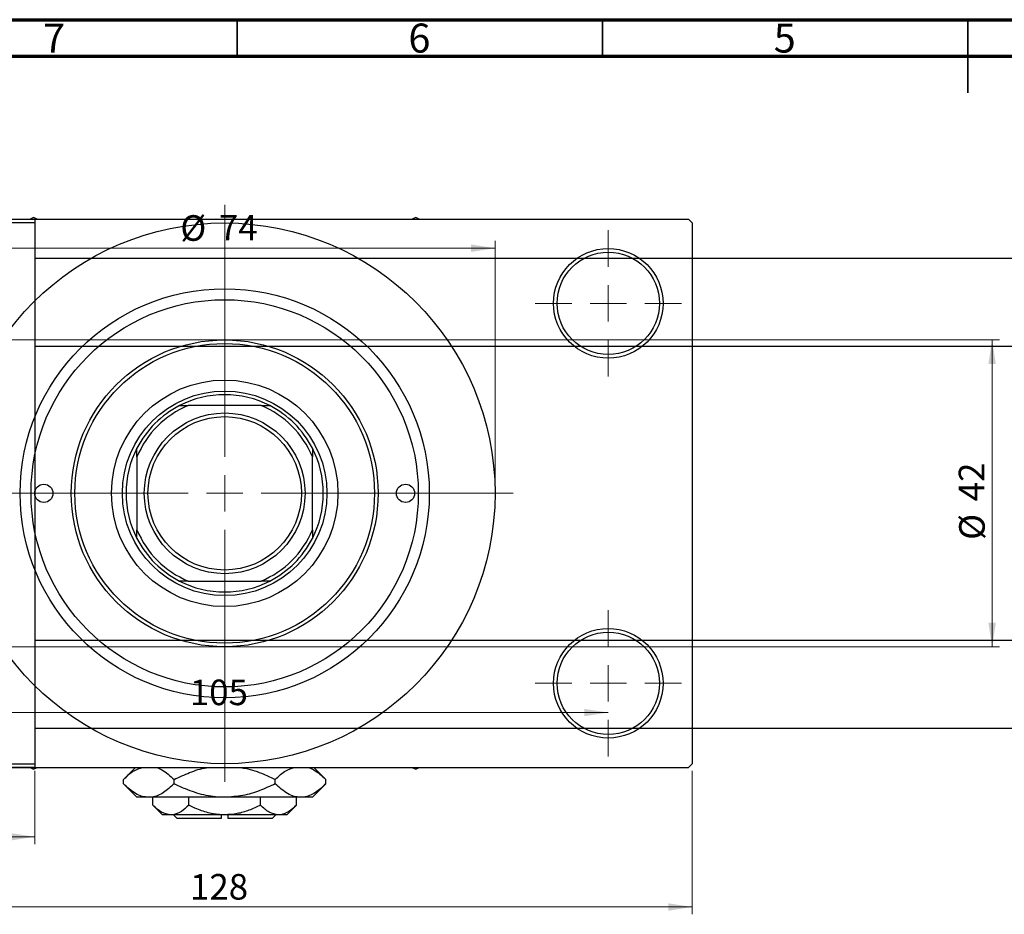
# Model space of a CAD drawing. Units: millimetres. Extents: x -94 to 463, y -74 to 292.
# Drawn here: x 85 to 220, y 170 to 292 of the extents above; entities that cross this region are included whole.
import ezdxf

# ---------------------------------------------------------------- set-up
doc = ezdxf.new("R2010")
doc.units = ezdxf.units.MM
doc.styles.add('SLDTEXTSTYLE0', font='TXT', dxfattribs={"width": 0.75})
doc.dimstyles.new('SLDDIMSTYLE0', dxfattribs={"dimtxt": 3.5, "dimasz": 3.302, "dimexe": 0, "dimexo": 0.0625, "dimgap": 0.875, "dimtad": 1, "dimdec": 0, "dimrnd": 1e-09, "dimzin": 12, "dimdsep": 46, "dimtxsty": 'SLDTEXTSTYLE0', "dimsah": 1, "dimcen": 0.09, "dimadec": 0, "dimazin": 3, "dimtfac": 1, "dimtdec": 0, "dimtofl": 0, "dimtmove": 0, "dimatfit": 3, "dimfxl": 1, "dimfrac": 2, "dimtolj": 1, "dimtzin": 12, "dimarcsym": 0})
doc.dimstyles.new('SLDDIMSTYLE2', dxfattribs={"dimtxt": 3.5, "dimasz": 3.302, "dimexe": 0, "dimexo": 0.0625, "dimgap": 0.875, "dimtad": 1, "dimdec": 0, "dimrnd": 1e-09, "dimzin": 12, "dimdsep": 46, "dimtxsty": 'SLDTEXTSTYLE0', "dimsah": 1, "dimcen": 0.09, "dimadec": 0, "dimazin": 3, "dimtfac": 1, "dimtofl": 0, "dimtmove": 0, "dimatfit": 3, "dimfxl": 1, "dimfrac": 2, "dimtolj": 1, "dimtzin": 12, "dimarcsym": 0})

# ---------------------------------------------------------------- blocks, each defined once
blk = doc.blocks.new('_D')
at = {"color": 7, "linetype": 'Continuous', "lineweight": 0}
for p, q in [((44.34, 189.18), (44.34, 179.18)), ((87.34, 189.18), (87.34, 179.18)), ((44.34, 180.18), (87.34, 180.18))]:
    blk.add_line(p, q, dxfattribs=at)
at = {"color": 7, "linetype": 'Continuous', "lineweight": 18}
for points in [[(44.34, 180.18), (47.64, 179.67), (47.64, 180.68)], [(87.34, 180.18), (84.04, 180.68), (84.04, 179.67)]]:
    blk.add_solid(points, dxfattribs=at)
at = {"color": 7, "linetype": 'Continuous', "lineweight": 18, "insert": (63.84, 184.69), "char_height": 3.5, "attachment_point": 1, "style": 'SLDTEXTSTYLE0'}
blk.add_mtext('43', dxfattribs=at)
blk = doc.blocks.new('_D_3')
at = {"color": 7, "linetype": 'Continuous', "lineweight": 0}
for p, q in [((29.34, 248.18), (219.34, 248.18)), ((218.34, 248.18), (218.34, 206.18)), ((29.34, 206.18), (219.34, 206.18))]:
    blk.add_line(p, q, dxfattribs=at)
at = {"color": 7, "linetype": 'Continuous', "lineweight": 18}
for points in [[(218.34, 248.18), (217.83, 244.87), (218.85, 244.87)], [(218.34, 206.18), (218.85, 209.48), (217.83, 209.48)]]:
    blk.add_solid(points, dxfattribs=at)
at = {"color": 7, "linetype": 'Continuous', "lineweight": 18, "char_height": 3.5, "attachment_point": 1, "rotation": 90, "style": 'SLDTEXTSTYLE0'}
for s, insert in [('42', (213.77, 226.09)), ('%%c', (213.83, 220.81))]:
    blk.add_mtext(s, dxfattribs=dict(at, insert=insert))
blk = doc.blocks.new('_D_5')
at = {"color": 7, "linetype": 'Continuous', "lineweight": 0}
for p, q in [((49.31, 189.18), (49.31, 169.57)), ((177.31, 189.18), (177.31, 169.57)), ((49.31, 170.57), (177.31, 170.57))]:
    blk.add_line(p, q, dxfattribs=at)
at = {"color": 7, "linetype": 'Continuous', "lineweight": 18}
for points in [[(49.31, 170.57), (52.61, 170.06), (52.61, 171.07)], [(177.31, 170.57), (174.01, 171.07), (174.01, 170.06)]]:
    blk.add_solid(points, dxfattribs=at)
at = {"color": 7, "linetype": 'Continuous', "lineweight": 18, "insert": (108.57, 175.08), "char_height": 3.5, "attachment_point": 1, "style": 'SLDTEXTSTYLE0'}
blk.add_mtext('128', dxfattribs=at)
blk = doc.blocks.new('_D_7')
at = {"color": 7, "linetype": 'Continuous', "lineweight": 0}
blk.add_line((60.81, 197.18), (165.81, 197.18), dxfattribs=at)
at = {"color": 7, "linetype": 'Continuous', "lineweight": 18}
for points in [[(60.81, 197.18), (64.11, 196.67), (64.11, 197.68)], [(165.81, 197.18), (162.51, 197.68), (162.51, 196.67)]]:
    blk.add_solid(points, dxfattribs=at)
at = {"color": 7, "linetype": 'Continuous', "lineweight": 18, "insert": (108.54, 201.69), "char_height": 3.5, "attachment_point": 1, "style": 'SLDTEXTSTYLE0'}
blk.add_mtext('105', dxfattribs=at)
blk = doc.blocks.new('_D_8')
at = {"color": 7, "linetype": 'Continuous', "lineweight": 0}
for p, q in [((76.31, 228.18), (76.31, 261.73)), ((150.31, 228.18), (150.31, 261.73)), ((76.31, 260.73), (150.31, 260.73))]:
    blk.add_line(p, q, dxfattribs=at)
at = {"color": 7, "linetype": 'Continuous', "lineweight": 18}
for points in [[(76.31, 260.73), (79.61, 260.22), (79.61, 261.24)], [(150.31, 260.73), (147.01, 261.24), (147.01, 260.22)]]:
    blk.add_solid(points, dxfattribs=at)
at = {"color": 7, "linetype": 'Continuous', "lineweight": 18, "char_height": 3.5, "attachment_point": 1, "style": 'SLDTEXTSTYLE0'}
for s, insert in [('%%c', (107.24, 265.24)), ('74', (112.52, 265.29))]:
    blk.add_mtext(s, dxfattribs=dict(at, insert=insert))
blk = doc.blocks.new('SW_CENTERMARKSYMBOL_1')
at = {"color": 0, "linetype": 'Continuous', "lineweight": 18}
for p, q in [((0, 5), (0, 10)), ((0, 0), (0, 2.5)), ((-5, 0), (-10, 0)), ((0, 0), (-2.5, 0)), ((0, 0), (0, -2.5)), ((0, 0), (2.5, 0)), ((5, 0), (10, 0)), ((0, -5), (0, -10))]:
    blk.add_line(p, q, dxfattribs=at)
blk = doc.blocks.new('SW_CENTERMARKSYMBOL_2')
at = {"color": 0, "linetype": 'Continuous', "lineweight": 18}
for p, q in [((0, 5), (0, 10)), ((0, 0), (0, 2.5)), ((-5, 0), (-10, 0)), ((0, 0), (-2.5, 0)), ((0, 0), (0, -2.5)), ((0, 0), (2.5, 0)), ((5, 0), (10, 0)), ((0, -5), (0, -10))]:
    blk.add_line(p, q, dxfattribs=at)
blk = doc.blocks.new('SW_CENTERMARKSYMBOL_4')
at = {"color": 0, "linetype": 'Continuous', "lineweight": 18}
for p, q in [((0, 5), (0, 39.5)), ((0, 0), (0, 2.5)), ((-5, 0), (-39.5, 0)), ((0, 0), (-2.5, 0)), ((0, 0), (0, -2.5)), ((0, 0), (2.5, 0)), ((5, 0), (39.5, 0)), ((0, -5), (0, -39.5))]:
    blk.add_line(p, q, dxfattribs=at)

msp = doc.modelspace()

# ---------------------------------------------------------------- linework, layer by layer
at = {"color": 7, "linetype": 'Continuous', "lineweight": 70}
for p, q in [((15, 292), (415, 292)), ((20, 287), (410, 287))]:
    msp.add_line(p, q, dxfattribs=at)
at = {"color": 7, "linetype": 'Continuous', "lineweight": 35}
for p, q in [((115, 287), (115, 292)), ((165, 287), (165, 292)), ((215, 292), (215, 282)), ((215, 287), (215, 292))]:
    msp.add_line(p, q, dxfattribs=at)
at = {"color": 7, "linetype": 'Continuous', "lineweight": 25}
for p, q in [((44.34, 264.68), (87.34, 264.68)), ((87.34, 264.18), (44.34, 264.18)), ((49.81, 264.68), (176.81, 264.68)), ((87.16, 264.95), (86.69, 264.68)), ((87.63, 264.68), (87.16, 264.95)), ((87.34, 264.68), (87.34, 264.18)), ((87.34, 264.18), (87.34, 190.18)), ((139.46, 264.95), (138.99, 264.68)), ((139.93, 264.68), (139.46, 264.95)), ((177.31, 264.18), (176.81, 264.68)), ((177.31, 264.18), (177.31, 190.18)), ((325.34, 259.33), (87.34, 259.33)), ((87.34, 247.33), (325.34, 247.33)), ((107.12, 239.18), (108.31, 239.18)), ((118.31, 239.18), (108.31, 239.18)), ((118.31, 239.18), (119.49, 239.18)), ((101.31, 232.18), (101.31, 233.36)), ((125.31, 233.36), (125.31, 232.18)), ((101.31, 232.18), (101.31, 222.18)), ((125.31, 222.18), (125.31, 232.18)), ((101.31, 220.99), (101.31, 222.18)), ((125.31, 222.18), (125.31, 220.99)), ((108.31, 215.18), (107.12, 215.18)), ((108.31, 215.18), (118.31, 215.18)), ((119.49, 215.18), (118.31, 215.18)), ((325.34, 207.03), (87.34, 207.03)), ((87.34, 195.03), (325.34, 195.03)), ((44.34, 190.18), (87.34, 190.18)), ((87.34, 190.18), (87.34, 189.68)), ((176.81, 189.68), (177.31, 190.18)), ((87.34, 189.68), (44.34, 189.68)), ((49.81, 189.68), (176.81, 189.68)), ((86.69, 189.68), (87.16, 189.41)), ((87.16, 189.41), (87.63, 189.68)), ((101.11, 189.68), (99.45, 188.02)), ((127.17, 188.02), (125.51, 189.68)), ((138.99, 189.68), (139.46, 189.41)), ((139.46, 189.41), (139.93, 189.68)), ((99.45, 187.43), (99.45, 188.02)), ((99.45, 187.43), (101.31, 185.58)), ((106.38, 187.43), (106.38, 188.02)), ((120.24, 187.43), (120.24, 188.02)), ((125.31, 185.58), (127.17, 187.43)), ((127.17, 187.43), (127.17, 188.02)), ((102.92, 185.58), (101.31, 185.58)), ((113.31, 185.58), (102.92, 185.58)), ((103.49, 184.49), (103.49, 185.58)), ((108.4, 184.49), (108.4, 185.58)), ((123.7, 185.58), (113.31, 185.58)), ((118.22, 184.49), (118.22, 185.58)), ((123.12, 184.49), (123.12, 185.58)), ((125.31, 185.58), (123.7, 185.58)), ((103.49, 184.49), (104.81, 183.18)), ((121.81, 183.18), (123.12, 184.49)), ((105.95, 183.18), (104.81, 183.18)), ((113.31, 183.18), (105.95, 183.18)), ((106.31, 183.18), (106.81, 182.68)), ((112.81, 182.68), (106.81, 182.68)), ((112.81, 183.18), (112.81, 182.68)), ((120.67, 183.18), (113.31, 183.18)), ((113.81, 182.68), (113.81, 183.18)), ((119.81, 182.68), (113.81, 182.68)), ((119.81, 182.68), (120.31, 183.18)), ((121.81, 183.18), (120.67, 183.18))]:
    msp.add_line(p, q, dxfattribs=at)
for centre, radius in [((113.31, 227.18), 37), ((165.81, 253.18), 7.5), ((165.81, 253.18), 7), ((113.31, 227.18), 28), ((113.31, 227.18), 26.5), ((113.31, 227.18), 21), ((113.31, 227.18), 20.5), ((113.31, 227.18), 15.5), ((113.31, 227.18), 14), ((113.31, 227.18), 11), ((113.31, 227.18), 10.5), ((88.56, 227.18), 1.25), ((138.06, 227.18), 1.25), ((165.81, 201.18), 7.5), ((165.81, 201.18), 7)]:
    msp.add_circle(centre, radius, dxfattribs=at)
for radius, start, end in [(13.5, 62.734, 117.266), (13.5, 117.266, 152.734), (13, 112.6199, 157.3801), (13, 22.6199, 67.3801), (13.5, 27.266, 62.734), (13.5, 152.734, 207.266), (13.5, 332.734, 27.266), (13, 202.6199, 247.3801), (13, 292.6199, 337.3801), (13.5, 207.266, 242.734), (13.5, 297.266, 332.734), (13.5, 242.734, 297.266)]:
    msp.add_arc((113.31, 227.18), radius, start, end, dxfattribs=at)
for points, knots in [([(99.45, 188.02), (99.93, 188.47), (100.76, 189.27), (101.67, 189.55), (102.06, 189.68)], [0, 0, 0, 0, 0.568911, 1, 1, 1, 1]), ([(103.97, 189.68), (104.22, 189.58), (105.06, 189.25), (105.84, 188.53), (106.38, 188.02)], [0, 0, 0, 0, 0.3001733, 1, 1, 1, 1]), ([(106.38, 188.02), (107.09, 188.34), (108.52, 189), (110.2, 189.58), (111.18, 189.66), (111.35, 189.68)], [0, 0, 0, 0, 0.443366, 0.902156, 1, 1, 1, 1]), ([(115.13, 189.68), (115.47, 189.64), (116.69, 189.51), (118.4, 188.88), (119.72, 188.26), (120.24, 188.02)], [0, 0, 0, 0, 0.187999, 0.679472, 1, 1, 1, 1]), ([(120.24, 188.02), (120.71, 188.47), (121.54, 189.27), (122.45, 189.55), (122.84, 189.68)], [0, 0, 0, 0, 0.568911, 1, 1, 1, 1]), ([(124.75, 189.68), (125, 189.58), (125.84, 189.25), (126.62, 188.53), (127.17, 188.02)], [0, 0, 0, 0, 0.300173, 1, 1, 1, 1]), ([(102.92, 185.58), (102.62, 185.6), (102.01, 185.66), (100.82, 186.19), (100, 186.94), (99.45, 187.43)], [0, 0, 0, 0, 0.249707, 0.504624, 1, 1, 1, 1]), ([(106.38, 187.43), (105.91, 187), (104.94, 186.12), (103.75, 185.61), (103.06, 185.58), (102.92, 185.58)], [0, 0, 0, 0, 0.432386, 0.879555, 1, 1, 1, 1]), ([(113.31, 185.58), (113.21, 185.58), (112.26, 185.58), (110.43, 185.84), (108.22, 186.56), (106.9, 187.18), (106.38, 187.43)], [0, 0, 0, 0, 0.040578, 0.394191, 0.760864, 1, 1, 1, 1]), ([(120.24, 187.43), (119.53, 187.1), (118.1, 186.44), (115.77, 185.73), (114.14, 185.63), (113.31, 185.58)], [0, 0, 0, 0, 0.322498, 0.656214, 1, 1, 1, 1]), ([(123.7, 185.58), (123.4, 185.6), (122.79, 185.66), (121.61, 186.19), (120.78, 186.94), (120.24, 187.43)], [0, 0, 0, 0, 0.249707, 0.504624, 1, 1, 1, 1]), ([(127.17, 187.43), (126.69, 187), (125.73, 186.12), (124.53, 185.61), (123.85, 185.58), (123.7, 185.58)], [0, 0, 0, 0, 0.432386, 0.879555, 1, 1, 1, 1]), ([(105.95, 183.18), (105.52, 183.25), (104.66, 183.4), (103.88, 184.13), (103.49, 184.49)], [0, 0, 0, 0, 0.503999, 1, 1, 1, 1]), ([(108.4, 184.49), (108.07, 184.18), (107.38, 183.56), (106.54, 183.2), (106.05, 183.18), (105.95, 183.18)], [0, 0, 0, 0, 0.432385, 0.879553, 1, 1, 1, 1]), ([(113.31, 183.18), (113.22, 183.18), (112.54, 183.18), (111.24, 183.37), (109.69, 183.88), (108.77, 184.32), (108.4, 184.49)], [0, 0, 0, 0, 0.049856, 0.399906, 0.762519, 1, 1, 1, 1]), ([(118.22, 184.49), (117.69, 184.25), (116.66, 183.77), (115.01, 183.28), (113.88, 183.21), (113.31, 183.18)], [0, 0, 0, 0, 0.3388724, 0.6646901, 1, 1, 1, 1]), ([(120.67, 183.18), (120.24, 183.25), (119.38, 183.4), (118.6, 184.13), (118.22, 184.49)], [0, 0, 0, 0, 0.503999, 1, 1, 1, 1]), ([(123.12, 184.49), (122.79, 184.18), (122.1, 183.56), (121.26, 183.2), (120.77, 183.18), (120.67, 183.18)], [0, 0, 0, 0, 0.432385, 0.879553, 1, 1, 1, 1])]:
    msp.add_open_spline(points, degree=3, knots=knots, dxfattribs=at)

# ---------------------------------------------------------------- block references
at = {"color": 7, "linetype": 'Continuous', "lineweight": 0}
for name, p in [('SW_CENTERMARKSYMBOL_4', (113.31, 227.18)), ('SW_CENTERMARKSYMBOL_1', (165.81, 253.18)), ('SW_CENTERMARKSYMBOL_2', (165.81, 201.18))]:
    msp.add_blockref(name, p, dxfattribs=at)

# ---------------------------------------------------------------- texts
at = {"color": 7, "linetype": 'Continuous', "lineweight": 0, "char_height": 3.97, "attachment_point": 2, "style": 'SLDTEXTSTYLE0'}
for s, insert in [('7', (89.96, 291.47)), ('6', (139.96, 291.47)), ('5', (189.96, 291.47))]:
    msp.add_mtext(s, dxfattribs=dict(at, insert=insert))

# ---------------------------------------------------------------- dimensions: what is measured, and where the dimension line sits
at = {"color": 7, "linetype": 'Continuous', "lineweight": 18}
dim = msp.add_linear_dim(base=(150.31, 260.73), p1=(76.31, 227.18), p2=(150.31, 227.18), text='%%c<>', dimstyle='SLDDIMSTYLE0', dxfattribs=at)
dim.commit()
dim.dimension.update_dxf_attribs({"geometry": '_D_8', "text_midpoint": (112.47, 260.73), "dimtype": 160})
dim = msp.add_linear_dim(base=(218.34, 206.18), p1=(28.34, 248.18), p2=(28.34, 206.18), angle=90, text='%%c<>', dimstyle='SLDDIMSTYLE0', dxfattribs=at)
dim.commit()
dim.dimension.update_dxf_attribs({"geometry": '_D_3', "text_midpoint": (218.34, 226.03), "dimtype": 160})
for base, p1, p2, dimstyle, picture, middle in [((165.81, 197.18), (60.81, 191.18), (165.81, 191.18), 'SLDDIMSTYLE2', '_D_7', (112.42, 197.18)), ((87.34, 180.18), (44.34, 190.18), (87.34, 190.18), 'SLDDIMSTYLE0', '_D', (66.42, 180.18)), ((177.31, 170.57), (49.31, 190.18), (177.31, 190.18), 'SLDDIMSTYLE0', '_D_5', (112.45, 170.57))]:
    dim = msp.add_linear_dim(base=base, p1=p1, p2=p2, dimstyle=dimstyle, dxfattribs=at)
    dim.commit()
    dim.dimension.update_dxf_attribs({"geometry": picture, "text_midpoint": middle, "dimtype": 160})

doc.saveas('drawing.dxf')
